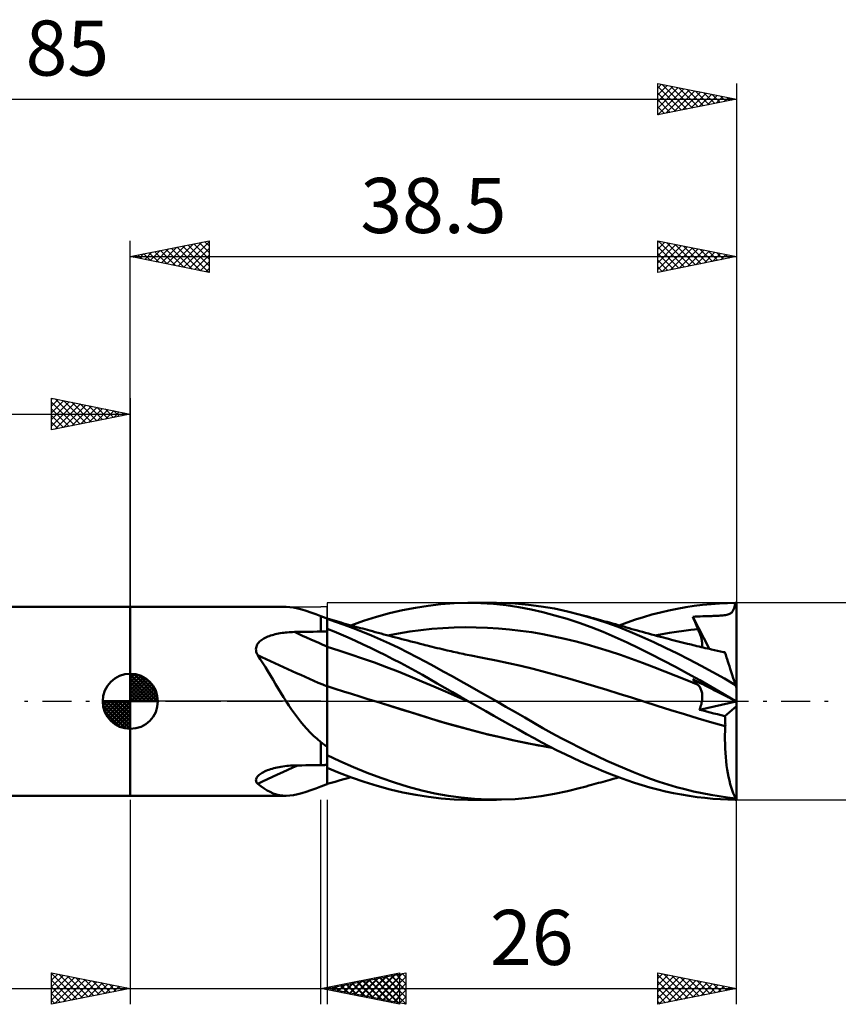
# Model space of a CAD drawing. Units: millimetres. Extents: x -17 to 119, y -34 to 43.
# Drawn here: x 39 to 91, y -19 to 43 of the extents above; entities that cross this region are included whole.
import ezdxf
from ezdxf.enums import TextEntityAlignment as Align

# ---------------------------------------------------------------- set-up
doc = ezdxf.new("R2010")
doc.units = ezdxf.units.MM
doc.header["$LTSCALE"] = 4.6
doc.linetypes.add('LONGDASH_DASH', pattern=[0.85, 0.4, -0.2, 0.05, -0.2])
for name, color, linetype in [('1', 4, 'CONTINUOUS'), ('2', 7, 'CONTINUOUS'), ('4', 2, 'LONGDASH_DASH'), ('CUT', 1, 'CONTINUOUS'), ('NOCUT', 7, 'CONTINUOUS'), ('SK1', 4, 'CONTINUOUS'), ('SK2', 7, 'CONTINUOUS'), ('SK4', 2, 'LONGDASH_DASH')]:
    doc.layers.add(name, color=color, linetype=linetype)
doc.styles.get("Standard").update_dxf_attribs({"font": 'Monospac821 BT'})

msp = doc.modelspace()

# ---------------------------------------------------------------- linework, layer by layer
at = {"layer": '1', "color": 4, "linetype": 'CONTINUOUS', "lineweight": 50}
for p, q in [((46.5, 6), (56.393, 6)), ((46.5, -6), (46.5, 6)), ((56.628, 5.989), (56.392, 6)), ((56.874, 5.957), (56.628, 5.989)), ((57.132, 5.904), (56.874, 5.957)), ((57.401, 5.833), (57.132, 5.904)), ((57.68, 5.747), (57.401, 5.833)), ((57.972, 5.647), (57.68, 5.747)), ((58.278, 5.534), (57.972, 5.647)), ((62.967, 5.589), (63.79, 5.783)), ((63.79, 5.783), (64.606, 5.945)), ((64.606, 5.945), (65.415, 6.074)), ((65.415, 6.074), (66.229, 6.17)), ((66.229, 6.17), (67.075, 6.229)), ((67.075, 6.229), (67.945, 6.25)), ((68.757, 6.234), (67.945, 6.25)), ((67.969, 6.25), (69.752, 6.25)), ((69.569, 6.184), (68.757, 6.234)), ((69.218, 6.242), (70.086, 6.247)), ((70.379, 6.1), (69.569, 6.184)), ((70.95, 6.212), (70.086, 6.247)), ((71.182, 5.982), (70.379, 6.1)), ((71.785, 6.139), (70.95, 6.212)), ((71.953, 5.834), (71.182, 5.982)), ((72.605, 6.03), (71.785, 6.139)), ((72.711, 5.659), (71.953, 5.834)), ((73.434, 5.886), (72.605, 6.03)), ((73.473, 5.457), (72.711, 5.659)), ((74.268, 5.708), (73.434, 5.886)), ((75.101, 5.499), (74.268, 5.708)), ((79.632, 5.507), (80.168, 5.646)), ((80.168, 5.646), (80.706, 5.771)), ((80.706, 5.771), (81.244, 5.881)), ((81.244, 5.881), (81.782, 5.978)), ((81.782, 5.978), (82.318, 6.06)), ((82.318, 6.06), (82.853, 6.127)), ((82.853, 6.127), (83.387, 6.18)), ((83.387, 6.18), (83.915, 6.219)), ((83.915, 6.219), (84.425, 6.242)), ((84.425, 6.242), (84.924, 6.25)), ((84.659, 5.612), (84.699, 5.647)), ((84.699, 5.647), (84.743, 5.696)), ((84.743, 5.696), (84.8, 5.786)), ((84.8, 5.786), (84.854, 5.915)), ((84.854, 5.915), (84.894, 6.07)), ((84.894, 6.07), (84.924, 6.25)), ((85, 0.851), (85, 6.25)), ((58.6, 5.411), (58.278, 5.534)), ((58.656, 5.389), (58.6, 5.411)), ((58.6, 4.427), (58.6, 5.411)), ((58.713, 5.367), (58.656, 5.389)), ((58.769, 5.345), (58.713, 5.367)), ((58.827, 5.323), (58.769, 5.345)), ((58.884, 5.301), (58.827, 5.323)), ((58.942, 5.278), (58.884, 5.301)), ((59, 5.255), (58.942, 5.278)), ((59, -5.255), (59, 5.255)), ((59.223, 5.188), (59, 5.251)), ((59.541, 5.053), (59, 5.234)), ((59.447, 5.124), (59.223, 5.188)), ((59.67, 5.06), (59.447, 5.124)), ((60.092, 4.855), (59.541, 5.053)), ((59.893, 4.997), (59.67, 5.06)), ((60.504, 4.825), (61.32, 5.109)), ((61.32, 5.109), (62.143, 5.364)), ((62.143, 5.364), (62.967, 5.589)), ((74.237, 5.23), (73.473, 5.457)), ((75.003, 4.979), (74.237, 5.23)), ((75.9, 5.269), (75.101, 5.499)), ((75.272, 5.452), (75.101, 5.499)), ((75.444, 5.406), (75.272, 5.452)), ((75.615, 5.359), (75.444, 5.406)), ((75.786, 5.313), (75.615, 5.359)), ((75.929, 5.274), (75.786, 5.313)), ((76.698, 5.009), (75.9, 5.269)), ((76.072, 5.235), (75.929, 5.274)), ((76.215, 5.195), (76.072, 5.235)), ((76.358, 5.156), (76.215, 5.195)), ((76.501, 5.117), (76.358, 5.156)), ((76.644, 5.077), (76.501, 5.117)), ((76.787, 5.038), (76.644, 5.077)), ((77.489, 4.722), (76.698, 5.009)), ((76.93, 4.998), (76.787, 5.038)), ((77.546, 4.825), (78.068, 5.014)), ((78.068, 5.014), (78.583, 5.19)), ((78.583, 5.19), (79.101, 5.354)), ((79.101, 5.354), (79.632, 5.507)), ((82.232, 5.372), (82.384, 5.38)), ((82.277, 5.26), (82.232, 5.372)), ((83.288, 3.322), (82.232, 5.372)), ((82.323, 5.149), (82.277, 5.26)), ((82.369, 5.037), (82.323, 5.149)), ((82.416, 4.924), (82.369, 5.037)), ((82.384, 5.38), (82.542, 5.387)), ((82.542, 5.387), (82.702, 5.394)), ((82.702, 5.394), (82.858, 5.4)), ((82.858, 5.4), (83.006, 5.405)), ((83.006, 5.405), (83.142, 5.409)), ((83.142, 5.409), (83.262, 5.413)), ((83.262, 5.413), (83.361, 5.416)), ((83.361, 5.416), (83.441, 5.419)), ((83.441, 5.419), (83.526, 5.421)), ((83.526, 5.421), (83.616, 5.424)), ((83.616, 5.424), (83.707, 5.428)), ((83.707, 5.428), (83.794, 5.432)), ((83.794, 5.432), (83.879, 5.436)), ((83.879, 5.436), (83.965, 5.441)), ((83.965, 5.441), (84.051, 5.448)), ((84.051, 5.448), (84.136, 5.455)), ((84.136, 5.455), (84.222, 5.466)), ((84.222, 5.466), (84.305, 5.478)), ((84.305, 5.478), (84.38, 5.493)), ((84.38, 5.493), (84.448, 5.51)), ((84.448, 5.51), (84.509, 5.531)), ((84.509, 5.531), (84.564, 5.554)), ((84.564, 5.554), (84.614, 5.581)), ((84.614, 5.581), (84.659, 5.612)), ((56.359, 4.368), (56.472, 4.379)), ((56.472, 4.379), (56.585, 4.388)), ((56.585, 4.388), (56.699, 4.395)), ((56.699, 4.395), (56.812, 4.4)), ((56.812, 4.4), (56.926, 4.403)), ((56.926, 4.403), (57.165, 4.406)), ((57.165, 4.406), (57.404, 4.41)), ((57.404, 4.41), (57.643, 4.414)), ((57.643, 4.414), (57.882, 4.417)), ((57.882, 4.417), (58.122, 4.42)), ((58.122, 4.42), (58.361, 4.424)), ((58.361, 4.424), (58.6, 4.427)), ((58.6, 4.427), (58.657, 4.427)), ((58.657, 4.427), (58.714, 4.428)), ((58.714, 4.428), (58.771, 4.429)), ((58.771, 4.429), (58.829, 4.429)), ((58.829, 4.429), (58.886, 4.43)), ((58.886, 4.43), (58.943, 4.431)), ((58.943, 4.431), (59, 4.432)), ((59.441, 4.433), (59, 4.613)), ((59.886, 4.244), (59.441, 4.433)), ((60.051, 4.952), (59.893, 4.997)), ((60.209, 4.907), (60.051, 4.952)), ((60.662, 4.64), (60.092, 4.855)), ((60.368, 4.863), (60.209, 4.907)), ((60.526, 4.819), (60.368, 4.863)), ((60.674, 4.778), (60.526, 4.819)), ((61.238, 4.412), (60.662, 4.64)), ((60.822, 4.737), (60.674, 4.778)), ((60.97, 4.696), (60.822, 4.737)), ((61.118, 4.655), (60.97, 4.696)), ((61.265, 4.615), (61.118, 4.655)), ((61.815, 4.173), (61.238, 4.412)), ((61.413, 4.574), (61.265, 4.615)), ((61.561, 4.534), (61.413, 4.574)), ((61.709, 4.494), (61.561, 4.534)), ((61.881, 4.447), (61.709, 4.494)), ((62.052, 4.401), (61.881, 4.447)), ((62.238, 4.351), (62.052, 4.401)), ((63.543, 4.315), (64.247, 4.427)), ((64.247, 4.427), (64.952, 4.522)), ((64.952, 4.522), (65.656, 4.598)), ((65.656, 4.598), (66.36, 4.654)), ((66.36, 4.654), (67.064, 4.689)), ((67.064, 4.689), (67.769, 4.704)), ((68.473, 4.699), (67.769, 4.704)), ((69.177, 4.675), (68.473, 4.699)), ((69.882, 4.632), (69.177, 4.675)), ((70.586, 4.569), (69.882, 4.632)), ((71.29, 4.486), (70.586, 4.569)), ((71.995, 4.382), (71.29, 4.486)), ((72.699, 4.258), (71.995, 4.382)), ((75.769, 4.705), (75.003, 4.979)), ((76.536, 4.405), (75.769, 4.705)), ((77.301, 4.081), (76.536, 4.405)), ((77.121, 4.945), (76.93, 4.998)), ((77.312, 4.891), (77.121, 4.945)), ((77.488, 4.842), (77.312, 4.891)), ((77.663, 4.793), (77.488, 4.842)), ((78.248, 4.418), (77.489, 4.722)), ((77.838, 4.743), (77.663, 4.793)), ((78.013, 4.693), (77.838, 4.743)), ((78.188, 4.643), (78.013, 4.693)), ((78.363, 4.593), (78.188, 4.643)), ((78.994, 4.095), (78.248, 4.418)), ((78.539, 4.544), (78.363, 4.593)), ((78.714, 4.494), (78.539, 4.544)), ((78.838, 4.459), (78.714, 4.494)), ((79.029, 4.406), (78.838, 4.459)), ((79.22, 4.353), (79.029, 4.406)), ((80.737, 4.352), (81.192, 4.423)), ((81.192, 4.423), (81.648, 4.485)), ((81.648, 4.485), (82.104, 4.54)), ((82.104, 4.54), (82.559, 4.587)), ((82.463, 4.812), (82.416, 4.924)), ((82.511, 4.7), (82.463, 4.812)), ((82.559, 4.587), (82.511, 4.7)), ((82.599, 4.493), (82.559, 4.587)), ((82.635, 4.401), (82.599, 4.493)), ((82.669, 4.311), (82.635, 4.401)), ((54.659, 3.734), (54.715, 3.793)), ((54.715, 3.793), (54.778, 3.848)), ((54.778, 3.848), (54.845, 3.899)), ((54.845, 3.899), (54.916, 3.947)), ((54.916, 3.947), (54.991, 3.992)), ((54.991, 3.992), (55.069, 4.033)), ((55.069, 4.033), (55.149, 4.071)), ((55.149, 4.071), (55.232, 4.107)), ((55.232, 4.107), (55.32, 4.141)), ((55.32, 4.141), (55.411, 4.173)), ((55.411, 4.173), (55.506, 4.203)), ((55.506, 4.203), (55.604, 4.231)), ((55.604, 4.231), (55.705, 4.257)), ((55.705, 4.257), (55.809, 4.281)), ((55.809, 4.281), (55.916, 4.302)), ((55.916, 4.302), (56.025, 4.322)), ((56.025, 4.322), (56.135, 4.34)), ((56.135, 4.34), (56.247, 4.355)), ((56.247, 4.355), (56.359, 4.368)), ((60.342, 4.044), (59.886, 4.244)), ((60.81, 3.835), (60.342, 4.044)), ((61.281, 3.618), (60.81, 3.835)), ((62.393, 3.923), (61.815, 4.173)), ((62.425, 4.301), (62.238, 4.351)), ((62.972, 3.662), (62.393, 3.923)), ((62.612, 4.251), (62.425, 4.301)), ((62.798, 4.202), (62.612, 4.251)), ((62.985, 4.153), (62.798, 4.202)), ((62.839, 4.186), (63.543, 4.315)), ((63.171, 4.104), (62.985, 4.153)), ((63.358, 4.055), (63.171, 4.104)), ((63.545, 4.006), (63.358, 4.055)), ((63.74, 3.955), (63.545, 4.006)), ((63.935, 3.904), (63.74, 3.955)), ((64.129, 3.854), (63.935, 3.904)), ((64.324, 3.804), (64.129, 3.854)), ((64.519, 3.754), (64.324, 3.804)), ((64.714, 3.704), (64.519, 3.754)), ((73.403, 4.118), (72.699, 4.258)), ((74.108, 3.963), (73.403, 4.118)), ((74.812, 3.792), (74.108, 3.963)), ((75.516, 3.606), (74.812, 3.792)), ((78.058, 3.736), (77.301, 4.081)), ((79.743, 3.757), (78.994, 4.095)), ((79.411, 4.3), (79.22, 4.353)), ((79.601, 4.249), (79.411, 4.3)), ((79.792, 4.197), (79.601, 4.249)), ((80.495, 3.403), (79.743, 3.757)), ((79.983, 4.146), (79.792, 4.197)), ((79.825, 4.188), (80.281, 4.274)), ((80.174, 4.095), (79.983, 4.146)), ((80.364, 4.045), (80.174, 4.095)), ((80.281, 4.274), (80.737, 4.352)), ((80.521, 4.004), (80.364, 4.045)), ((80.693, 3.96), (80.521, 4.004)), ((80.864, 3.915), (80.693, 3.96)), ((81.035, 3.872), (80.864, 3.915)), ((81.206, 3.828), (81.035, 3.872)), ((81.377, 3.785), (81.206, 3.828)), ((81.548, 3.742), (81.377, 3.785)), ((82.7, 4.222), (82.669, 4.311)), ((82.728, 4.136), (82.7, 4.222)), ((82.752, 4.052), (82.728, 4.136)), ((82.774, 3.971), (82.752, 4.052)), ((82.792, 3.893), (82.774, 3.971)), ((82.807, 3.818), (82.792, 3.893)), ((82.818, 3.745), (82.807, 3.818)), ((54.483, 3.31), (54.489, 3.387)), ((54.487, 3.231), (54.483, 3.31)), ((54.5, 3.152), (54.487, 3.231)), ((54.489, 3.387), (54.505, 3.462)), ((54.522, 3.074), (54.5, 3.152)), ((54.505, 3.462), (54.531, 3.535)), ((54.531, 3.535), (54.566, 3.605)), ((54.566, 3.605), (54.608, 3.672)), ((54.608, 3.672), (54.659, 3.734)), ((59.753, 3.231), (59, 3.466)), ((60.505, 2.983), (59.753, 3.231)), ((61.755, 3.394), (61.281, 3.618)), ((62.23, 3.164), (61.755, 3.394)), ((62.705, 2.929), (62.23, 3.164)), ((63.552, 3.389), (62.972, 3.662)), ((64.131, 3.105), (63.552, 3.389)), ((64.909, 3.654), (64.714, 3.704)), ((65.104, 3.605), (64.909, 3.654)), ((65.227, 3.574), (65.104, 3.605)), ((65.349, 3.543), (65.227, 3.574)), ((65.509, 3.502), (65.349, 3.543)), ((65.669, 3.462), (65.509, 3.502)), ((65.829, 3.423), (65.669, 3.462)), ((65.99, 3.383), (65.829, 3.423)), ((66.15, 3.345), (65.99, 3.383)), ((66.31, 3.307), (66.15, 3.345)), ((66.47, 3.269), (66.31, 3.307)), ((66.63, 3.232), (66.47, 3.269)), ((66.756, 3.203), (66.63, 3.232)), ((66.882, 3.175), (66.756, 3.203)), ((67.008, 3.147), (66.882, 3.175)), ((67.134, 3.119), (67.008, 3.147)), ((76.22, 3.405), (75.516, 3.606)), ((76.925, 3.188), (76.22, 3.405)), ((77.629, 2.955), (76.925, 3.188)), ((78.804, 3.373), (78.058, 3.736)), ((79.565, 2.99), (78.804, 3.373)), ((81.249, 3.036), (80.495, 3.403)), ((81.719, 3.7), (81.548, 3.742)), ((81.891, 3.657), (81.719, 3.7)), ((82.007, 3.629), (81.891, 3.657)), ((82.124, 3.6), (82.007, 3.629)), ((82.241, 3.572), (82.124, 3.6)), ((82.357, 3.543), (82.241, 3.572)), ((82.49, 3.511), (82.357, 3.543)), ((82.622, 3.48), (82.49, 3.511)), ((82.755, 3.448), (82.622, 3.48)), ((82.887, 3.416), (82.755, 3.448)), ((82.826, 3.675), (82.818, 3.745)), ((82.82, 3.432), (82.828, 3.487)), ((82.831, 3.609), (82.826, 3.675)), ((82.828, 3.487), (82.831, 3.546)), ((82.831, 3.546), (82.831, 3.609)), ((83.019, 3.385), (82.887, 3.416)), ((83.152, 3.354), (83.019, 3.385)), ((83.284, 3.323), (83.152, 3.354)), ((83.417, 3.292), (83.284, 3.323)), ((83.604, 3.249), (83.417, 3.292)), ((83.792, 3.206), (83.604, 3.249)), ((83.98, 3.163), (83.792, 3.206)), ((84.167, 3.121), (83.98, 3.163)), ((54.552, 2.998), (54.522, 3.074)), ((54.59, 2.922), (54.552, 2.998)), ((54.758, 2.677), (54.59, 2.922)), ((54.922, 2.426), (54.758, 2.677)), ((61.258, 2.724), (60.505, 2.983)), ((62.01, 2.455), (61.258, 2.724)), ((63.181, 2.687), (62.705, 2.929)), ((63.655, 2.441), (63.181, 2.687)), ((64.707, 2.811), (64.131, 3.105)), ((65.271, 2.512), (64.707, 2.811)), ((65.822, 2.209), (65.271, 2.512)), ((67.262, 3.091), (67.134, 3.119)), ((67.39, 3.064), (67.262, 3.091)), ((67.517, 3.036), (67.39, 3.064)), ((67.645, 3.01), (67.517, 3.036)), ((67.773, 2.983), (67.645, 3.01)), ((67.901, 2.957), (67.773, 2.983)), ((68.028, 2.931), (67.901, 2.957)), ((68.156, 2.905), (68.028, 2.931)), ((68.359, 2.865), (68.156, 2.905)), ((68.561, 2.826), (68.359, 2.865)), ((68.764, 2.787), (68.561, 2.826)), ((68.966, 2.75), (68.764, 2.787)), ((69.746, 2.599), (68.966, 2.75)), ((70.526, 2.433), (69.746, 2.599)), ((78.333, 2.705), (77.629, 2.955)), ((79.038, 2.443), (78.333, 2.705)), ((80.341, 2.591), (79.565, 2.99)), ((81.119, 2.181), (80.341, 2.591)), ((82.003, 2.655), (81.249, 3.036)), ((82.756, 2.26), (82.003, 2.655)), ((84.27, 3.098), (84.167, 3.121)), ((84.208, 3.118), (84.197, 3.118)), ((84.219, 3.117), (84.208, 3.118)), ((84.231, 3.116), (84.219, 3.117)), ((84.242, 3.115), (84.231, 3.116)), ((84.254, 3.114), (84.242, 3.115)), ((84.265, 3.113), (84.254, 3.114)), ((84.266, 3.11), (84.265, 3.113)), ((84.267, 3.108), (84.266, 3.11)), ((84.268, 3.105), (84.267, 3.108)), ((84.268, 3.103), (84.268, 3.105)), ((84.269, 3.1), (84.268, 3.103)), ((84.27, 3.098), (84.269, 3.1)), ((84.273, 3.089), (84.27, 3.098)), ((84.281, 3.062), (84.273, 3.089)), ((84.296, 3.018), (84.281, 3.062)), ((84.316, 2.955), (84.296, 3.018)), ((84.342, 2.876), (84.316, 2.955)), ((84.373, 2.78), (84.342, 2.876)), ((84.41, 2.667), (84.373, 2.78)), ((84.452, 2.539), (84.41, 2.667)), ((84.498, 2.395), (84.452, 2.539)), ((55.084, 2.17), (54.922, 2.426)), ((55.245, 1.908), (55.084, 2.17)), ((55.405, 1.642), (55.245, 1.908)), ((62.763, 2.175), (62.01, 2.455)), ((63.515, 1.884), (62.763, 2.175)), ((64.268, 1.582), (63.515, 1.884)), ((64.127, 2.189), (63.655, 2.441)), ((64.597, 1.932), (64.127, 2.189)), ((65.064, 1.671), (64.597, 1.932)), ((66.379, 1.9), (65.822, 2.209)), ((66.938, 1.588), (66.379, 1.9)), ((71.306, 2.252), (70.526, 2.433)), ((72.086, 2.055), (71.306, 2.252)), ((72.866, 1.848), (72.086, 2.055)), ((79.742, 2.175), (79.038, 2.443)), ((80.446, 1.901), (79.742, 2.175)), ((81.151, 1.621), (80.446, 1.901)), ((81.897, 1.762), (81.119, 2.181)), ((83.508, 1.851), (82.756, 2.26)), ((84.55, 2.236), (84.498, 2.395)), ((84.606, 2.063), (84.55, 2.236)), ((84.666, 1.878), (84.606, 2.063)), ((84.73, 1.681), (84.666, 1.878)), ((55.566, 1.372), (55.405, 1.642)), ((55.728, 1.097), (55.566, 1.372)), ((65.02, 1.268), (64.268, 1.582)), ((65.773, 0.942), (65.02, 1.268)), ((65.53, 1.404), (65.064, 1.671)), ((65.998, 1.133), (65.53, 1.404)), ((67.498, 1.274), (66.938, 1.588)), ((68.06, 0.959), (67.498, 1.274)), ((73.646, 1.636), (72.866, 1.848)), ((74.426, 1.417), (73.646, 1.636)), ((75.206, 1.193), (74.426, 1.417)), ((81.855, 1.335), (81.151, 1.621)), ((82.559, 1.043), (81.855, 1.335)), ((82.671, 1.335), (81.897, 1.762)), ((82.277, 1.345), (82.232, 1.398)), ((82.384, 1.321), (82.232, 1.398)), ((82.323, 1.293), (82.277, 1.345)), ((82.369, 1.242), (82.323, 1.293)), ((82.542, 1.241), (82.384, 1.321)), ((83.444, 0.898), (82.671, 1.335)), ((84.239, 1.438), (83.508, 1.851)), ((84.943, 1.028), (84.239, 1.438)), ((84.798, 1.473), (84.73, 1.681)), ((84.869, 1.255), (84.798, 1.473)), ((84.943, 1.028), (84.869, 1.255)), ((55.892, 0.821), (55.728, 1.097)), ((56.057, 0.545), (55.892, 0.821)), ((59.519, 0.792), (59, 0.956)), ((60.038, 0.629), (59.519, 0.792)), ((60.556, 0.466), (60.038, 0.629)), ((66.525, 0.613), (65.773, 0.942)), ((66.474, 0.857), (65.998, 1.133)), ((66.964, 0.574), (66.474, 0.857)), ((68.624, 0.641), (68.06, 0.959)), ((69.189, 0.322), (68.624, 0.641)), ((75.986, 0.963), (75.206, 1.193)), ((76.767, 0.726), (75.986, 0.963)), ((77.547, 0.483), (76.767, 0.726)), ((82.416, 1.191), (82.369, 1.242)), ((82.463, 1.141), (82.416, 1.191)), ((82.511, 1.092), (82.463, 1.141)), ((82.559, 1.043), (82.511, 1.092)), ((82.701, 1.16), (82.542, 1.241)), ((82.597, 1.003), (82.559, 1.043)), ((82.632, 0.96), (82.597, 1.003)), ((82.664, 0.914), (82.632, 0.96)), ((82.694, 0.866), (82.664, 0.914)), ((82.721, 0.814), (82.694, 0.866)), ((82.857, 1.08), (82.701, 1.16)), ((82.745, 0.759), (82.721, 0.814)), ((82.767, 0.702), (82.745, 0.759)), ((82.785, 0.643), (82.767, 0.702)), ((82.8, 0.581), (82.785, 0.643)), ((83.006, 1.005), (82.857, 1.08)), ((83.142, 0.935), (83.006, 1.005)), ((83.262, 0.874), (83.142, 0.935)), ((83.361, 0.824), (83.262, 0.874)), ((83.441, 0.784), (83.361, 0.824)), ((83.526, 0.74), (83.441, 0.784)), ((84.199, 0.458), (83.444, 0.898)), ((83.616, 0.695), (83.526, 0.74)), ((83.707, 0.648), (83.616, 0.695)), ((83.793, 0.604), (83.707, 0.648)), ((85, 0.851), (84.943, 1.028)), ((85, -6.25), (85, 0.851)), ((56.223, 0.271), (56.057, 0.545)), ((56.393, 0), (56.223, 0.271)), ((56.564, -0.265), (56.393, 0)), ((61.075, 0.304), (60.556, 0.466)), ((61.594, 0.142), (61.075, 0.304)), ((62.113, -0.02), (61.594, 0.142)), ((67.278, 0.287), (66.525, 0.613)), ((67.464, 0.287), (66.964, 0.574)), ((68.03, -0.036), (67.278, 0.287)), ((67.967, 0), (67.464, 0.287)), ((67.978, -0.006), (67.967, 0)), ((69.755, 0), (69.189, 0.322)), ((70.362, -0.347), (69.755, 0)), ((78.327, 0.232), (77.547, 0.483)), ((79.107, -0.02), (78.327, 0.232)), ((82.813, 0.516), (82.8, 0.581)), ((82.806, -0.014), (82.818, 0.069)), ((82.822, 0.448), (82.813, 0.516)), ((82.818, 0.069), (82.827, 0.15)), ((82.829, 0.378), (82.822, 0.448)), ((82.827, 0.15), (82.831, 0.229)), ((82.831, 0.304), (82.829, 0.378)), ((82.831, 0.229), (82.831, 0.304)), ((83.879, 0.561), (83.793, 0.604)), ((83.965, 0.517), (83.879, 0.561)), ((84.05, 0.474), (83.965, 0.517)), ((84.136, 0.43), (84.05, 0.474)), ((84.222, 0.386), (84.136, 0.43)), ((84.924, 0.028), (84.199, 0.458)), ((84.305, 0.344), (84.222, 0.386)), ((84.38, 0.306), (84.305, 0.344)), ((84.448, 0.271), (84.38, 0.306)), ((84.509, 0.24), (84.448, 0.271)), ((84.564, 0.212), (84.509, 0.24)), ((84.614, 0.187), (84.564, 0.212)), ((84.659, 0.164), (84.614, 0.187)), ((84.699, 0.143), (84.659, 0.164)), ((84.743, 0.121), (84.699, 0.143)), ((84.8, 0.092), (84.743, 0.121)), ((84.854, 0.064), (84.8, 0.092)), ((84.894, 0.044), (84.854, 0.064)), ((84.924, 0.028), (84.894, 0.044)), ((56.739, -0.526), (56.564, -0.265)), ((56.921, -0.784), (56.739, -0.526)), ((62.999, -0.295), (62.112, -0.02)), ((62.91, -0.268), (62.113, -0.02)), ((63.708, -0.515), (62.91, -0.268)), ((63.886, -0.569), (62.999, -0.295)), ((64.506, -0.762), (63.708, -0.515)), ((64.768, -0.842), (63.886, -0.569)), ((67.999, -0.018), (67.978, -0.006)), ((68.01, -0.024), (67.999, -0.018)), ((68.02, -0.03), (68.01, -0.024)), ((68.031, -0.036), (68.02, -0.03)), ((68.553, -0.333), (68.031, -0.036)), ((69.076, -0.629), (68.553, -0.333)), ((70.965, -0.694), (70.362, -0.347)), ((79.971, -0.294), (79.107, -0.02)), ((79.969, -0.293), (79.107, -0.02)), ((80.838, -0.562), (79.969, -0.293)), ((80.835, -0.562), (79.971, -0.294)), ((81.699, -0.825), (80.835, -0.562)), ((81.707, -0.826), (80.838, -0.562)), ((82.649, -0.533), (84.986, -0.003)), ((82.649, -0.533), (82.685, -0.446)), ((82.877, -0.591), (82.649, -0.533)), ((82.685, -0.446), (82.718, -0.358)), ((82.718, -0.358), (82.746, -0.27)), ((82.746, -0.27), (82.77, -0.183)), ((82.77, -0.183), (82.79, -0.098)), ((82.79, -0.098), (82.806, -0.014)), ((83.107, -0.65), (82.877, -0.591)), ((84.265, -0.938), (85, -0.311)), ((57.109, -1.038), (56.921, -0.784)), ((57.303, -1.286), (57.109, -1.038)), ((65.304, -1.009), (64.506, -0.762)), ((65.622, -1.106), (64.768, -0.842)), ((66.102, -1.253), (65.304, -1.009)), ((66.475, -1.362), (65.622, -1.106)), ((69.6, -0.924), (69.076, -0.629)), ((70.122, -1.218), (69.6, -0.924)), ((70.641, -1.509), (70.122, -1.218)), ((71.553, -1.036), (70.965, -0.694)), ((72.127, -1.369), (71.553, -1.036)), ((82.563, -1.084), (81.699, -0.825)), ((82.572, -1.085), (81.707, -0.826)), ((83.427, -1.339), (82.563, -1.084)), ((83.433, -1.337), (82.572, -1.085)), ((83.337, -0.708), (83.107, -0.65)), ((83.568, -0.766), (83.337, -0.708)), ((83.8, -0.824), (83.568, -0.766)), ((84.032, -0.881), (83.8, -0.824)), ((84.265, -0.939), (84.032, -0.881)), ((84.273, -1.028), (84.265, -0.938)), ((84.281, -1.119), (84.273, -1.028)), ((84.286, -1.212), (84.281, -1.119)), ((84.29, -1.305), (84.286, -1.212)), ((57.502, -1.524), (57.303, -1.286)), ((57.707, -1.754), (57.502, -1.524)), ((57.918, -1.976), (57.707, -1.754)), ((66.9, -1.487), (66.102, -1.253)), ((67.336, -1.607), (66.475, -1.362)), ((67.697, -1.709), (66.9, -1.487)), ((68.199, -1.84), (67.336, -1.607)), ((68.495, -1.92), (67.697, -1.709)), ((69.059, -2.059), (68.199, -1.84)), ((71.157, -1.798), (70.641, -1.509)), ((71.659, -2.078), (71.157, -1.798)), ((72.703, -1.698), (72.127, -1.369)), ((73.283, -2.02), (72.703, -1.698)), ((84.291, -1.588), (83.427, -1.339)), ((84.293, -1.586), (83.433, -1.337)), ((84.272, -2.148), (84.279, -1.868)), ((84.279, -1.868), (84.291, -1.588)), ((84.293, -1.398), (84.29, -1.305)), ((84.291, -1.588), (84.292, -1.587)), ((84.291, -1.588), (84.291, -1.588)), ((84.292, -1.587), (84.293, -1.586)), ((84.292, -1.587), (84.292, -1.587)), ((84.292, -1.587), (84.292, -1.587)), ((84.294, -1.492), (84.293, -1.398)), ((84.293, -1.586), (84.294, -1.492)), ((84.293, -1.586), (84.293, -1.586)), ((58.137, -2.189), (57.918, -1.976)), ((58.364, -2.395), (58.137, -2.189)), ((58.6, -2.592), (58.364, -2.395)), ((69.293, -2.12), (68.495, -1.92)), ((69.916, -2.265), (69.059, -2.059)), ((70.091, -2.31), (69.293, -2.12)), ((70.773, -2.459), (69.916, -2.265)), ((70.889, -2.49), (70.091, -2.31)), ((71.613, -2.638), (70.773, -2.459)), ((71.687, -2.658), (70.889, -2.49)), ((72.148, -2.349), (71.659, -2.078)), ((72.636, -2.613), (72.148, -2.349)), ((73.866, -2.334), (73.283, -2.02)), ((74.449, -2.64), (73.866, -2.334)), ((84.27, -2.429), (84.272, -2.148)), ((84.274, -2.709), (84.27, -2.429)), ((58.656, -2.637), (58.6, -2.592)), ((58.6, -2.592), (58.6, -2.592)), ((58.6, -2.592), (58.6, -2.592)), ((58.6, -2.592), (58.6, -2.592)), ((58.6, -2.592), (58.6, -2.592)), ((58.6, -2.592), (58.6, -2.592)), ((58.6, -2.592), (58.6, -2.592)), ((58.6, -4.05), (58.6, -2.592)), ((58.713, -2.681), (58.656, -2.637)), ((58.769, -2.725), (58.713, -2.681)), ((58.827, -2.768), (58.769, -2.725)), ((58.884, -2.811), (58.827, -2.768)), ((58.942, -2.853), (58.884, -2.811)), ((59, -2.895), (58.942, -2.853)), ((72.436, -2.799), (71.613, -2.638)), ((72.485, -2.812), (71.687, -2.658)), ((73.268, -2.943), (72.436, -2.799)), ((73.282, -2.949), (72.485, -2.812)), ((73.126, -2.87), (72.636, -2.613)), ((73.618, -3.119), (73.126, -2.87)), ((74.11, -3.36), (73.618, -3.119)), ((75.033, -2.937), (74.449, -2.64)), ((75.614, -3.224), (75.033, -2.937)), ((84.284, -2.988), (84.274, -2.709)), ((84.299, -3.266), (84.284, -2.988)), ((59.817, -3.809), (59, -3.415)), ((74.602, -3.593), (74.11, -3.36)), ((75.096, -3.819), (74.602, -3.593)), ((76.194, -3.502), (75.614, -3.224)), ((76.774, -3.772), (76.194, -3.502)), ((84.32, -3.539), (84.299, -3.266)), ((84.347, -3.807), (84.32, -3.539)), ((55.207, -4.384), (55.301, -4.349)), ((55.301, -4.349), (55.399, -4.315)), ((55.399, -4.315), (55.502, -4.283)), ((55.502, -4.283), (55.609, -4.253)), ((55.609, -4.253), (55.719, -4.225)), ((55.719, -4.225), (55.832, -4.199)), ((55.832, -4.199), (55.949, -4.175)), ((55.949, -4.175), (56.068, -4.154)), ((56.068, -4.154), (56.189, -4.135)), ((56.189, -4.135), (56.31, -4.119)), ((56.31, -4.119), (56.433, -4.105)), ((56.433, -4.105), (56.556, -4.094)), ((56.556, -4.094), (56.679, -4.086)), ((56.679, -4.086), (56.802, -4.08)), ((56.802, -4.08), (56.926, -4.077)), ((56.926, -4.077), (57.165, -4.072)), ((57.165, -4.072), (57.404, -4.068)), ((57.404, -4.068), (57.643, -4.065)), ((57.643, -4.065), (57.882, -4.061)), ((57.882, -4.061), (58.122, -4.057)), ((58.122, -4.057), (58.361, -4.054)), ((58.361, -4.054), (58.6, -4.05)), ((58.6, -4.05), (58.657, -4.049)), ((58.657, -4.049), (58.714, -4.049)), ((58.714, -4.049), (58.771, -4.048)), ((58.771, -4.048), (58.829, -4.047)), ((58.829, -4.047), (58.886, -4.046)), ((58.886, -4.046), (58.943, -4.046)), ((58.943, -4.046), (59, -4.045)), ((59.762, -4.538), (59, -4.217)), ((60.667, -4.189), (59.817, -3.809)), ((61.534, -4.544), (60.667, -4.189)), ((75.589, -4.037), (75.096, -3.819)), ((76.083, -4.247), (75.589, -4.037)), ((76.577, -4.45), (76.083, -4.247)), ((77.351, -4.033), (76.774, -3.772)), ((77.909, -4.277), (77.351, -4.033)), ((78.454, -4.507), (77.909, -4.277)), ((84.378, -4.069), (84.347, -3.807)), ((84.415, -4.323), (84.378, -4.069)), ((84.457, -4.569), (84.415, -4.323)), ((54.483, -4.996), (54.491, -4.942)), ((54.486, -5.049), (54.483, -4.996)), ((54.491, -4.942), (54.51, -4.888)), ((54.51, -4.888), (54.539, -4.834)), ((54.539, -4.834), (54.578, -4.781)), ((54.578, -4.781), (54.624, -4.729)), ((54.624, -4.729), (54.679, -4.679)), ((54.679, -4.679), (54.74, -4.631)), ((54.74, -4.631), (54.806, -4.585)), ((54.806, -4.585), (54.878, -4.541)), ((54.878, -4.541), (54.953, -4.499)), ((54.953, -4.499), (55.032, -4.46)), ((55.032, -4.46), (55.118, -4.421)), ((55.118, -4.421), (55.207, -4.384)), ((59.757, -5.035), (59.97, -4.975)), ((60.55, -4.842), (59.762, -4.538)), ((59.97, -4.975), (60.147, -4.925)), ((60.147, -4.925), (60.325, -4.875)), ((60.325, -4.875), (60.503, -4.825)), ((61.362, -5.123), (60.55, -4.842)), ((62.402, -4.869), (61.534, -4.544)), ((63.275, -5.164), (62.402, -4.869)), ((77.07, -4.645), (76.577, -4.45)), ((76.822, -5.028), (76.974, -4.986)), ((76.974, -4.986), (77.178, -4.929)), ((77.561, -4.831), (77.07, -4.645)), ((77.178, -4.929), (77.367, -4.876)), ((77.367, -4.876), (77.546, -4.825)), ((78.047, -5.007), (77.561, -4.831)), ((78.996, -4.722), (78.454, -4.507)), ((79.541, -4.924), (78.996, -4.722)), ((80.086, -5.111), (79.541, -4.924)), ((84.503, -4.807), (84.457, -4.569)), ((84.555, -5.036), (84.503, -4.807)), ((54.498, -5.1), (54.486, -5.049)), ((54.521, -5.149), (54.498, -5.1)), ((54.551, -5.196), (54.521, -5.149)), ((54.59, -5.24), (54.551, -5.196)), ((54.794, -5.397), (54.59, -5.24)), ((54.994, -5.536), (54.794, -5.397)), ((55.191, -5.658), (54.994, -5.536)), ((57.972, -5.647), (58.278, -5.534)), ((58.278, -5.534), (58.6, -5.411)), ((58.6, -5.411), (58.656, -5.389)), ((58.656, -5.389), (58.713, -5.367)), ((58.713, -5.367), (58.769, -5.345)), ((58.769, -5.345), (58.827, -5.323)), ((58.827, -5.323), (58.884, -5.301)), ((58.884, -5.301), (58.942, -5.278)), ((58.942, -5.278), (59, -5.255)), ((59, -5.251), (59.25, -5.18)), ((59.25, -5.18), (59.501, -5.108)), ((59.501, -5.108), (59.757, -5.035)), ((62.179, -5.375), (61.362, -5.123)), ((62.999, -5.597), (62.179, -5.375)), ((63.816, -5.789), (62.999, -5.597)), ((64.146, -5.428), (63.275, -5.164)), ((65.009, -5.659), (64.146, -5.428)), ((74.268, -5.708), (75.101, -5.499)), ((75.101, -5.499), (75.276, -5.451)), ((75.276, -5.451), (75.451, -5.404)), ((75.451, -5.404), (75.627, -5.356)), ((75.627, -5.356), (75.799, -5.309)), ((75.799, -5.309), (75.945, -5.269)), ((75.945, -5.269), (76.091, -5.229)), ((76.091, -5.229), (76.237, -5.189)), ((76.237, -5.189), (76.384, -5.149)), ((76.384, -5.149), (76.53, -5.109)), ((76.53, -5.109), (76.676, -5.068)), ((76.676, -5.068), (76.822, -5.028)), ((78.527, -5.172), (78.047, -5.007)), ((79.008, -5.326), (78.527, -5.172)), ((79.501, -5.471), (79.008, -5.326)), ((79.999, -5.604), (79.501, -5.471)), ((80.5, -5.725), (79.999, -5.604)), ((80.634, -5.285), (80.086, -5.111)), ((81.182, -5.445), (80.634, -5.285)), ((81.73, -5.591), (81.182, -5.445)), ((82.278, -5.723), (81.73, -5.591)), ((84.61, -5.254), (84.555, -5.036)), ((84.67, -5.46), (84.61, -5.254)), ((84.733, -5.655), (84.67, -5.46)), ((46.5, -6), (56.393, -6)), ((55.387, -5.762), (55.191, -5.658)), ((55.583, -5.848), (55.387, -5.762)), ((55.782, -5.915), (55.583, -5.848)), ((55.982, -5.963), (55.782, -5.915)), ((56.185, -5.991), (55.982, -5.963)), ((56.392, -6), (56.185, -5.991)), ((56.392, -6), (56.628, -5.989)), ((56.628, -5.989), (56.874, -5.957)), ((56.874, -5.957), (57.132, -5.904)), ((57.132, -5.904), (57.401, -5.833)), ((57.401, -5.833), (57.68, -5.747)), ((57.68, -5.747), (57.972, -5.647)), ((64.626, -5.949), (63.816, -5.789)), ((65.43, -6.077), (64.626, -5.949)), ((65.841, -5.851), (65.009, -5.659)), ((66.24, -6.171), (65.43, -6.077)), ((66.679, -6.005), (65.841, -5.851)), ((67.08, -6.229), (66.24, -6.171)), ((67.522, -6.121), (66.679, -6.005)), ((67.945, -6.25), (67.08, -6.229)), ((68.368, -6.2), (67.522, -6.121)), ((69.752, -6.25), (67.969, -6.25)), ((69.218, -6.242), (68.368, -6.2)), ((70.086, -6.247), (69.218, -6.242)), ((70.086, -6.247), (70.95, -6.212)), ((70.95, -6.212), (71.785, -6.139)), ((71.785, -6.139), (72.605, -6.03)), ((72.605, -6.03), (73.434, -5.886)), ((73.434, -5.886), (74.268, -5.708)), ((81.001, -5.833), (80.5, -5.725)), ((81.502, -5.929), (81.001, -5.833)), ((82.002, -6.013), (81.502, -5.929)), ((82.501, -6.084), (82.002, -6.013)), ((82.826, -5.841), (82.278, -5.723)), ((82.999, -6.143), (82.501, -6.084)), ((83.372, -5.946), (82.826, -5.841)), ((83.496, -6.19), (82.999, -6.143)), ((83.912, -6.035), (83.372, -5.946)), ((83.985, -6.223), (83.496, -6.19)), ((84.433, -6.108), (83.912, -6.035)), ((84.459, -6.243), (83.985, -6.223)), ((84.943, -6.165), (84.433, -6.108)), ((84.924, -6.25), (84.459, -6.243)), ((84.8, -5.838), (84.733, -5.655)), ((84.87, -6.008), (84.8, -5.838)), ((84.943, -6.165), (84.87, -6.008)), ((84.979, -6.25), (85, -6.25))]:
    msp.add_line(p, q, dxfattribs=at)
for centre, major_axis, ratio, start_param, end_param in [((85, 0), (-12.293, 0.014), 0.508425, 4.712988, 4.719139), ((101.782, 27.262), (-88.388, 22.231), 0.39952, 1.141616, 1.168462), ((101.267, 25.214), (-88.94, 22.37), 0.39952, 1.121527, 1.178421), ((85, 0), (-12.293, 6.25), 0.000685, 1.564986, 1.571137), ((101.267, -80.97), (-80.028, 44.791), 0.889035, 5.690407, 5.723521), ((85, 0), (12.293, 0.014), 0.508425, 4.705639, 4.710095), ((85.276, 0), (0, 6.25), 0.32492, 2.976419, 3.005032)]:
    msp.add_ellipse(centre, major_axis=major_axis, ratio=ratio, start_param=start_param, end_param=end_param, dxfattribs=at)
at = {"layer": '2', "color": 7, "linetype": 'CONTINUOUS', "lineweight": 25}
for p, q in [((46.5, 0), (46.5, 29.25)), ((46.5, 28.25), (51.5, 29.25)), ((48.475, 27.855), (49.462, 28.842)), ((48.828, 27.784), (49.993, 28.949)), ((49.121, 28.774), (50.432, 27.464)), ((49.182, 27.714), (50.523, 29.055)), ((49.475, 28.845), (50.962, 27.358)), ((49.536, 27.643), (51.053, 29.161)), ((49.828, 28.916), (51.493, 27.251)), ((49.889, 27.572), (51.5, 29.183)), ((50.182, 28.986), (51.5, 27.668)), ((50.535, 29.057), (51.5, 28.093)), ((50.889, 29.128), (51.5, 28.517)), ((51.243, 29.199), (51.5, 28.941)), ((51.5, 29.25), (51.5, 27.25)), ((80, 27.25), (80, 29.25)), ((80, 29.25), (85, 28.25)), ((80, 29.139), (80.093, 29.231)), ((80, 28.715), (80.446, 29.161)), ((80, 28.29), (80.8, 29.09)), ((80, 27.866), (81.153, 29.019)), ((80, 27.442), (81.507, 28.949)), ((80, 28.867), (81.347, 27.519)), ((80.051, 29.24), (81.701, 27.59)), ((80.291, 27.308), (81.86, 28.878)), ((80.582, 29.134), (82.054, 27.661)), ((80.821, 27.414), (82.214, 28.807)), ((81.112, 29.028), (82.408, 27.732)), ((81.642, 28.922), (82.762, 27.802)), ((82.173, 28.815), (83.115, 27.873)), ((85, 29.25), (85, 6.25)), ((46.5, 28.25), (85, 28.25)), ((51.5, 27.25), (46.5, 28.25)), ((46.646, 28.279), (46.72, 28.206)), ((46.707, 28.209), (46.811, 28.312)), ((47, 28.35), (47.25, 28.1)), ((47.061, 28.138), (47.341, 28.418)), ((47.354, 28.421), (47.78, 27.994)), ((47.414, 28.067), (47.871, 28.524)), ((47.707, 28.491), (48.311, 27.888)), ((47.768, 27.996), (48.402, 28.63)), ((48.061, 28.562), (48.841, 27.782)), ((48.121, 27.926), (48.932, 28.736)), ((48.414, 28.633), (49.371, 27.676)), ((48.768, 28.704), (49.902, 27.57)), ((50.243, 27.501), (51.5, 28.759)), ((50.596, 27.431), (51.5, 28.335)), ((80, 28.443), (80.994, 27.449)), ((85, 28.25), (80, 27.25)), ((81.351, 27.52), (82.568, 28.736)), ((81.882, 27.626), (82.921, 28.666)), ((82.412, 27.732), (83.275, 28.595)), ((82.703, 28.709), (83.469, 27.944)), ((82.942, 27.838), (83.628, 28.524)), ((83.233, 28.603), (83.822, 28.014)), ((83.473, 27.945), (83.982, 28.454)), ((83.764, 28.497), (84.176, 28.085)), ((84.003, 28.051), (84.335, 28.383)), ((84.294, 28.391), (84.529, 28.156)), ((84.533, 28.157), (84.689, 28.312)), ((84.824, 28.285), (84.883, 28.227)), ((50.95, 27.36), (51.5, 27.91)), ((80, 28.018), (80.64, 27.378)), ((80, 27.594), (80.287, 27.307)), ((51.303, 27.289), (51.5, 27.486)), ((98, 6.25), (85, 6.25)), ((46.5, -6.25), (46.5, -19.25)), ((58.6, -19.25), (58.6, -6.25)), ((59, -6.25), (59, -19.25)), ((85, -6.25), (98, -6.25)), ((85, -19.25), (85, -6.25)), ((41.5, -19.25), (41.5, -17.25)), ((41.5, -17.25), (46.5, -18.25)), ((41.5, -17.3), (41.542, -17.258)), ((41.5, -17.3), (43.125, -18.925)), ((41.5, -17.724), (41.895, -17.329)), ((41.5, -18.149), (42.249, -17.4)), ((41.5, -18.573), (42.602, -17.471)), ((41.968, -17.344), (43.478, -18.854)), ((42.498, -17.45), (43.832, -18.784)), ((58.6, -18.25), (63.6, -17.25)), ((59, -18.25), (64, -17.25)), ((61.098, -18.75), (62.348, -17.501)), ((61.452, -18.82), (62.878, -17.394)), ((61.478, -18.746), (62.717, -17.507)), ((61.805, -18.891), (63.408, -17.288)), ((61.832, -18.816), (63.248, -17.4)), ((62.185, -18.887), (63.778, -17.294)), ((62.328, -17.504), (63.6, -18.777)), ((62.539, -18.958), (64, -17.497)), ((62.681, -17.434), (63.6, -18.352)), ((62.708, -17.508), (64, -18.801)), ((63.035, -17.363), (63.6, -17.928)), ((63.061, -17.438), (64, -18.377)), ((63.388, -17.292), (63.6, -17.504)), ((63.415, -17.367), (64, -17.952)), ((63.6, -17.25), (63.6, -19.25)), ((63.768, -17.296), (64, -17.528)), ((64, -17.25), (64, -19.25)), ((80, -19.25), (80, -17.25)), ((80, -17.25), (85, -18.25)), ((80, -17.616), (80.305, -17.311)), ((80, -17.378), (81.56, -18.938)), ((80, -18.041), (80.659, -17.382)), ((80, -18.465), (81.012, -17.452)), ((80.37, -17.324), (81.914, -18.867)), ((80.901, -17.43), (82.267, -18.797)), ((41.5, -18.997), (42.956, -17.541)), ((41.5, -17.724), (42.771, -18.996)), ((41.714, -19.207), (43.31, -17.612)), ((42.245, -19.101), (43.663, -17.683)), ((42.775, -18.995), (44.017, -17.753)), ((43.028, -17.556), (44.185, -18.713)), ((43.305, -18.889), (44.37, -17.824)), ((43.559, -17.662), (44.539, -18.642)), ((43.836, -18.783), (44.724, -17.895)), ((44.089, -17.768), (44.893, -18.571)), ((44.366, -18.677), (45.077, -17.965)), ((44.619, -17.874), (45.246, -18.501)), ((44.896, -18.571), (45.431, -18.036)), ((45.15, -17.98), (45.6, -18.43)), ((45.427, -18.465), (45.784, -18.107)), ((45.68, -18.086), (45.953, -18.359)), ((58.977, -18.325), (59.166, -18.137)), ((59.331, -18.396), (59.696, -18.031)), ((59.499, -18.07), (59.949, -18.52)), ((59.684, -18.467), (60.226, -17.925)), ((59.71, -18.392), (60.066, -18.037)), ((59.853, -17.999), (60.479, -18.626)), ((59.879, -18.074), (60.319, -18.514)), ((60.038, -18.538), (60.757, -17.819)), ((60.064, -18.463), (60.596, -17.931)), ((60.206, -17.929), (61.01, -18.732)), ((60.233, -18.003), (60.849, -18.62)), ((60.391, -18.608), (61.287, -17.713)), ((60.417, -18.533), (61.126, -17.825)), ((60.56, -17.858), (61.54, -18.838)), ((60.586, -17.933), (61.379, -18.726)), ((60.745, -18.679), (61.817, -17.607)), ((60.771, -18.604), (61.657, -17.719)), ((60.914, -17.787), (62.07, -18.944)), ((60.94, -17.862), (61.91, -18.832)), ((61.125, -18.675), (62.187, -17.613)), ((61.267, -17.717), (62.601, -19.05)), ((61.293, -17.791), (62.44, -18.938)), ((61.621, -17.646), (63.131, -19.156)), ((61.647, -17.721), (62.97, -19.044)), ((61.974, -17.575), (63.6, -19.201)), ((62, -17.65), (63.501, -19.15)), ((62.159, -18.962), (63.6, -17.521)), ((62.354, -17.579), (64, -19.225)), ((62.513, -19.033), (63.6, -17.945)), ((62.892, -19.028), (64, -17.921)), ((80, -18.889), (81.366, -17.523)), ((80, -17.802), (81.206, -19.009)), ((80.079, -19.234), (81.72, -17.594)), ((80.61, -19.128), (82.073, -17.665)), ((81.14, -19.022), (82.427, -17.735)), ((81.431, -17.536), (82.621, -18.726)), ((81.67, -18.916), (82.78, -17.806)), ((81.961, -17.642), (82.974, -18.655)), ((82.201, -18.81), (83.134, -17.877)), ((82.492, -17.748), (83.328, -18.584)), ((82.731, -18.704), (83.487, -17.947)), ((83.022, -17.854), (83.681, -18.514)), ((83.261, -18.598), (83.841, -18.018)), ((83.552, -17.96), (84.035, -18.443)), ((83.792, -18.492), (84.194, -18.089)), ((84.083, -18.067), (84.388, -18.372)), ((27.6, -18.25), (65.6, -18.25)), ((41.5, -18.149), (42.418, -19.066)), ((46.5, -18.25), (41.5, -19.25)), ((41.5, -18.573), (42.064, -19.137)), ((45.957, -18.359), (46.138, -18.178)), ((46.21, -18.192), (46.307, -18.289)), ((46.487, -18.253), (46.492, -18.248)), ((63.6, -19.25), (58.6, -18.25)), ((58.623, -18.255), (58.635, -18.243)), ((58.792, -18.212), (58.888, -18.308)), ((59, -18.25), (85, -18.25)), ((64, -19.25), (59, -18.25)), ((59.003, -18.251), (59.005, -18.249)), ((59.146, -18.141), (59.419, -18.414)), ((59.172, -18.216), (59.258, -18.302)), ((59.357, -18.321), (59.535, -18.143)), ((59.526, -18.145), (59.788, -18.408)), ((62.866, -19.103), (63.6, -18.369)), ((63.246, -19.099), (64, -18.345)), ((80, -18.226), (80.853, -19.079)), ((85, -18.25), (80, -19.25)), ((80, -18.651), (80.499, -19.15)), ((84.322, -18.386), (84.548, -18.16)), ((84.613, -18.173), (84.742, -18.302)), ((84.852, -18.28), (84.902, -18.23)), ((41.5, -18.997), (41.711, -19.208)), ((63.22, -19.174), (63.6, -18.794)), ((63.573, -19.245), (63.6, -19.218)), ((63.599, -19.17), (64, -18.769)), ((63.953, -19.241), (64, -19.194)), ((80, -19.075), (80.146, -19.221))]:
    msp.add_line(p, q, dxfattribs=at)
at = {"layer": '4', "color": 2, "linetype": 'LONGDASH_DASH', "lineweight": 25}
msp.add_line((46.5, 0), (85, 0), dxfattribs=at)
at = {"layer": 'CUT', "color": 1, "linetype": 'CONTINUOUS', "lineweight": 25}
for p, q in [((85, 6.25), (59, 6.25)), ((59, 6.25), (59, 0)), ((85, 6.245), (85, 6.25)), ((85, 0), (85, 6.245)), ((59, 0), (85, 0))]:
    msp.add_line(p, q, dxfattribs=at)
at = {"layer": 'NOCUT', "color": 7, "linetype": 'CONTINUOUS', "lineweight": 25}
for p, q in [((46.5, 0), (46.5, 6)), ((46.5, 6), (58.6, 6)), ((59, 6), (58.6, 6)), ((59, 0), (59, 6)), ((58.6, 0), (46.5, 0)), ((58.6, 0), (59, 0))]:
    msp.add_line(p, q, dxfattribs=at)
at = {"layer": 'SK1', "color": 4, "linetype": 'CONTINUOUS', "lineweight": 50}
for p, q in [((46.5, 6), (0.6, 6)), ((46.5, 0), (46.5, 1.75)), ((46.5, 1.705), (46.544, 1.749)), ((46.5, 1.457), (46.771, 1.728)), ((46.5, 1.705), (48.205, 0)), ((46.5, 1.21), (46.974, 1.684)), ((46.5, 0.962), (47.159, 1.621)), ((46.5, 0.715), (47.327, 1.542)), ((46.5, 1.457), (47.957, 0)), ((46.5, 0.467), (47.481, 1.448)), ((46.5, 0.22), (47.623, 1.342)), ((46.715, 1.737), (48.237, 0.215)), ((47.033, 1.667), (48.167, 0.533)), ((47.54, 1.407), (47.907, 1.04)), ((46.5, 1.21), (47.71, 0)), ((46.5, 0.962), (47.462, 0)), ((46.5, 0.715), (47.215, 0)), ((46.528, 0), (47.751, 1.223)), ((46.775, 0), (47.867, 1.092)), ((47.023, 0), (47.971, 0.948)), ((47.27, 0), (48.061, 0.79)), ((46.5, 0), (44.75, 0)), ((44.751, -0.044), (44.795, 0)), ((44.772, -0.271), (45.043, 0)), ((44.816, -0.474), (45.29, 0)), ((44.879, -0.659), (45.538, 0)), ((44.958, -0.827), (45.785, 0)), ((44.987, 0), (46.5, -1.513)), ((45.052, -0.981), (46.033, 0)), ((45.158, -1.123), (46.28, 0)), ((45.235, 0), (46.5, -1.265)), ((45.482, 0), (46.5, -1.018)), ((45.73, 0), (46.5, -0.77)), ((45.977, 0), (46.5, -0.523)), ((46.225, 0), (46.5, -0.275)), ((46.472, 0), (46.5, -0.028)), ((46.5, 0.467), (46.967, 0)), ((46.5, 0.22), (46.72, 0)), ((46.5, 0), (48.25, 0)), ((46.5, -1.75), (46.5, 0)), ((47.518, 0), (48.136, 0.619)), ((47.765, 0), (48.196, 0.431)), ((48.013, 0), (48.236, 0.223)), ((44.75, -0.011), (46.489, -1.75)), ((44.774, -0.281), (46.219, -1.726)), ((44.864, -0.619), (45.881, -1.636)), ((45.277, -1.251), (46.5, -0.028)), ((45.408, -1.367), (46.5, -0.275)), ((45.552, -1.471), (46.5, -0.523)), ((45.71, -1.561), (46.5, -0.77)), ((45.881, -1.636), (46.5, -1.018)), ((46.069, -1.696), (46.5, -1.265)), ((46.277, -1.736), (46.5, -1.513)), ((0.6, -6), (46.5, -6))]:
    msp.add_line(p, q, dxfattribs=at)
for start, end in [(90, 180), (0, 90), (180, 270), (270, 0)]:
    msp.add_arc((46.5, 0), 1.75, start, end, dxfattribs=at)
at = {"layer": 'SK2', "color": 7, "linetype": 'CONTINUOUS', "lineweight": 25}
for p, q in [((80, 37.25), (80, 39.25)), ((80, 39.25), (85, 38.25)), ((80, 38.956), (80.245, 39.201)), ((80, 38.532), (80.598, 39.13)), ((80, 38.108), (80.952, 39.06)), ((80, 39.049), (81.499, 37.55)), ((80, 37.684), (81.305, 38.989)), ((80, 37.259), (81.659, 38.918)), ((80.279, 39.194), (81.853, 37.621)), ((80.519, 37.354), (82.012, 38.848)), ((80.81, 39.088), (82.206, 37.691)), ((81.34, 38.982), (82.56, 37.762)), ((81.87, 38.876), (82.914, 37.833)), ((85, 39.25), (85, 6.25)), ((0, 38.25), (85, 38.25)), ((80, 38.625), (81.146, 37.479)), ((85, 38.25), (80, 37.25)), ((80, 38.201), (80.792, 37.408)), ((81.049, 37.46), (82.366, 38.777)), ((81.579, 37.566), (82.719, 38.706)), ((82.11, 37.672), (83.073, 38.635)), ((82.401, 38.77), (83.267, 37.903)), ((82.64, 37.778), (83.427, 38.565)), ((82.931, 38.664), (83.621, 37.974)), ((83.17, 37.884), (83.78, 38.494)), ((83.461, 38.558), (83.974, 38.045)), ((83.701, 37.99), (84.134, 38.423)), ((83.992, 38.452), (84.328, 38.116)), ((84.231, 38.096), (84.487, 38.353)), ((84.522, 38.346), (84.681, 38.186)), ((84.761, 38.202), (84.841, 38.282)), ((80, 37.776), (80.439, 37.338)), ((80, 37.352), (80.085, 37.267)), ((41.5, 17.25), (41.5, 19.25)), ((41.5, 19.25), (46.5, 18.25)), ((41.5, 19.183), (41.556, 19.239)), ((41.5, 18.759), (41.909, 19.168)), ((41.5, 18.335), (42.263, 19.097)), ((41.5, 17.91), (42.616, 19.027)), ((41.5, 19.001), (42.959, 17.542)), ((41.5, 17.486), (42.97, 18.956)), ((41.719, 19.206), (43.312, 17.612)), ((41.735, 17.297), (43.324, 18.885)), ((42.249, 19.1), (43.666, 17.683)), ((42.266, 17.403), (43.677, 18.815)), ((42.779, 18.994), (44.02, 17.754)), ((43.31, 18.888), (44.373, 17.825)), ((43.84, 18.782), (44.727, 17.895)), ((46.5, 19.25), (46.5, 6)), ((0, 18.25), (46.5, 18.25)), ((41.5, 18.576), (42.605, 17.471)), ((46.5, 18.25), (41.5, 17.25)), ((41.5, 18.152), (42.252, 17.4)), ((42.796, 17.509), (44.031, 18.744)), ((43.326, 17.615), (44.384, 18.673)), ((43.857, 17.721), (44.738, 18.602)), ((44.37, 18.676), (45.08, 17.966)), ((44.387, 17.827), (45.091, 18.532)), ((44.901, 18.57), (45.434, 18.037)), ((44.917, 17.933), (45.445, 18.461)), ((45.431, 18.464), (45.787, 18.107)), ((45.448, 18.04), (45.798, 18.39)), ((45.961, 18.358), (46.141, 18.178)), ((45.978, 18.146), (46.152, 18.32)), ((46.492, 18.252), (46.494, 18.249)), ((41.5, 17.728), (41.898, 17.33)), ((41.5, 17.304), (41.545, 17.259))]:
    msp.add_line(p, q, dxfattribs=at)
at = {"layer": 'SK4', "color": 2, "linetype": 'LONGDASH_DASH', "lineweight": 25}
msp.add_line((-6, 0), (91, 0), dxfattribs=at)

# ---------------------------------------------------------------- texts
at = {"layer": '2', "color": 7, "linetype": 'CONTINUOUS', "lineweight": 25}
for s, p in [('38.5', (65.75, 29.75)), ('26', (72, -16.75))]:
    msp.add_text(s, height=3.5, dxfattribs=at).set_placement(p, align=Align.CENTER)
at = {"layer": 'SK2', "color": 7, "linetype": 'CONTINUOUS', "lineweight": 25}
msp.add_text('85', height=3.5, dxfattribs=at).set_placement((42.5, 39.75), align=Align.CENTER)

doc.saveas('drawing.dxf')
